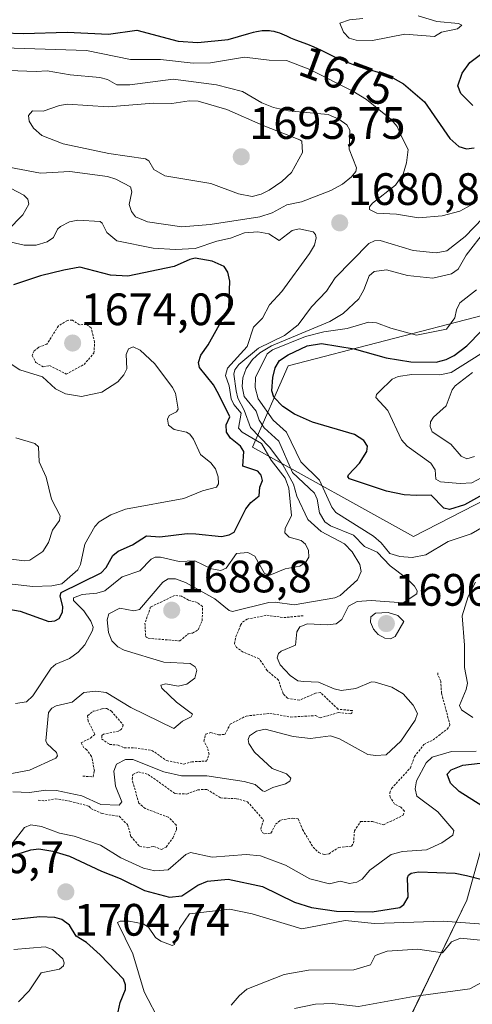
# Model space of a CAD drawing. Units: metres. Extents: x 678474 to 681934, y 4753887 to 4756290.
# Drawn here: x 681639 to 681739, y 4754855 to 4755072 of the extents above; entities that cross this region are included whole.
import ezdxf
from ezdxf.enums import TextEntityAlignment as Align

# ---------------------------------------------------------------- set-up
doc = ezdxf.new("R2010")
doc.units = ezdxf.units.M
doc.header["$MEASUREMENT"] = 0
doc.linetypes.add('TRAZOS', pattern=[0.75, 0.5, -0.25])
for name, color, linetype, lineweight in [('Arbolado forestal CxS', 92, 'Continuous', 0), ('Carátula', 7, 'Continuous', 5), ('Curva de nivel auxiliar', 36, 'TRAZOS', 0), ('Curva de nivel maestra', 36, 'Continuous', 30), ('Curva de nivel normal', 36, 'Continuous', 0), ('Punto de cota en terreno', 7, 'Continuous', 0), ('Rótulo de curva de nivel directora', 19, 'Continuous', 0), ('Rótulo de punto de cota en terreno', 19, 'Continuous', 0)]:
    doc.layers.add(name, color=color, linetype=linetype, lineweight=lineweight)
doc.styles.add('Arial', font='txt', dxfattribs={"height": 0.2})

# ---------------------------------------------------------------- blocks, each defined once
blk = doc.blocks.new('*U150')
at = {"layer": 'Arbolado forestal CxS', "color": 92, "linetype": 'Continuous', "lineweight": 0}
blk.add_polyline3d([(681722.13, 4754845.11, 1732.92), (681737.95, 4754877.84, 1704.05), (681745.63, 4754905.32, 1705.87), (681771.27, 4754954.78, 1700.58), (681789.65, 4754968.7, 1701), (681756.25, 4754973.52, 1701.31), (681726.2, 4754958.12, 1695.14), (681690.69, 4754977.83, 1678.07), (681698.57, 4754995.78, 1702.61), (681741.66, 4755006.95, 1702.32), (681806.73, 4755024.04, 1713.44), (681814.87, 4755035.43, 1704.15), (681844.15, 4755063.1, 1684.93), (681862.05, 4755088.33, 1665.79), (681867.42, 4755084.52, 1666.68), (681895.4, 4755064.73, 1674.68), (681914.12, 4755060.26, 1681.29), (681925.28, 4754640.42, 1762.22)], dxfattribs=at)
blk = doc.blocks.new('*U153')
at = {"layer": 'Arbolado forestal CxS', "color": 92, "linetype": 'Continuous', "lineweight": 0}
blk.add_polyline3d([(681914.12, 4755060.26, 1681.29), (681895.4, 4755064.73, 1674.68), (681867.42, 4755084.52, 1666.68), (681862.05, 4755088.33, 1665.79), (681844.15, 4755063.1, 1684.93), (681814.87, 4755035.43, 1704.15), (681806.73, 4755024.04, 1713.44), (681741.66, 4755006.95, 1702.32), (681698.57, 4754995.78, 1702.61), (681690.69, 4754977.83, 1678.07), (681726.2, 4754958.12, 1695.14), (681756.25, 4754973.52, 1701.31), (681789.65, 4754968.7, 1701), (681771.27, 4754954.78, 1700.58), (681745.63, 4754905.32, 1705.87), (681737.95, 4754877.84, 1704.05), (681722.13, 4754845.11, 1732.92)], dxfattribs=at)
blk = doc.blocks.new('*U159')
at = {"layer": 'Arbolado forestal CxS', "color": 92, "linetype": 'Continuous', "lineweight": 0}
blk.add_polyline3d([(681914.12, 4755060.26, 1681.29), (681895.4, 4755064.73, 1674.68), (681867.42, 4755084.52, 1666.68), (681862.05, 4755088.33, 1665.79), (681844.15, 4755063.1, 1684.93), (681814.87, 4755035.43, 1704.15), (681806.73, 4755024.04, 1713.44), (681741.66, 4755006.95, 1702.32), (681698.57, 4754995.78, 1702.61), (681690.69, 4754977.83, 1678.07), (681726.2, 4754958.12, 1695.14), (681756.25, 4754973.52, 1701.31), (681789.65, 4754968.7, 1701), (681771.27, 4754954.78, 1700.58), (681745.63, 4754905.32, 1705.87), (681737.95, 4754877.84, 1704.05), (681722.13, 4754845.11, 1732.92)], dxfattribs=at)
blk = doc.blocks.new('*U171')
at = {"layer": 'Curva de nivel normal', "color": 36, "linetype": 'Continuous', "lineweight": 0}
for points in [[(681670.39, 4754850.7, 1705), (681666.77, 4754857.64, 1705), (681664.33, 4754866.04, 1705), (681660.92, 4754872.94, 1705), (681661.47, 4754873.23, 1705), (681663.51, 4754873.26, 1705), (681666.57, 4754872.62, 1705), (681667.77, 4754871.89, 1705), (681669.28, 4754869.61, 1705), (681670.44, 4754868.82, 1705), (681673, 4754867.86, 1705), (681673.46, 4754868.1, 1705), (681673.67, 4754868.72, 1705), (681674.56, 4754871.6, 1705), (681676.76, 4754874.82, 1705), (681685.6, 4754875.86, 1705), (681690.65, 4754874.87, 1705), (681701.61, 4754871.53, 1705), (681711.11, 4754873.4, 1705), (681717.62, 4754872.73, 1705), (681732.74, 4754873.25, 1705), (681741.55, 4754872.59, 1705)], [(681742.4, 4754971.71, 1705), (681739.06, 4754969.95, 1705), (681736.49, 4754969.76, 1705), (681732.2, 4754970.17, 1705), (681731.14, 4754970.77, 1705), (681731.02, 4754972.8, 1705), (681730.03, 4754974.3, 1705), (681724.83, 4754978.05, 1705), (681723.53, 4754979.41, 1705), (681720.56, 4754985.86, 1705), (681717.92, 4754988.79, 1705), (681718.02, 4754989.42, 1705), (681718.62, 4754990.01, 1705), (681721.52, 4754992.78, 1705), (681722.82, 4754993.43, 1705), (681725.87, 4754993.8, 1705), (681732.01, 4754993.78, 1705), (681734.5, 4754994.3, 1705), (681745.6, 4755001.26, 1705)]]:
    blk.add_polyline3d(points, dxfattribs=at)
blk = doc.blocks.new('*U181')
at = {"layer": 'Curva de nivel normal', "color": 36, "linetype": 'Continuous', "lineweight": 0}
for points in [[(681739.67, 4755031.65, 1680), (681736.44, 4755029.9, 1680), (681732.53, 4755028.86, 1680), (681727.29, 4755028.41, 1680), (681722.45, 4755029.2, 1680), (681718.1, 4755029.44, 1680), (681716.49, 4755030.27, 1680), (681716.49, 4755030.85, 1680), (681717.2, 4755031.63, 1680), (681722.23, 4755035.58, 1680), (681723.93, 4755038.04, 1680), (681724.68, 4755040.55, 1680), (681725.04, 4755043.46, 1680), (681723.45, 4755046.67, 1680), (681722.6, 4755048.58, 1680), (681721.28, 4755050.1, 1680), (681715.81, 4755054.53, 1680), (681712.79, 4755056.36, 1680), (681703.34, 4755061.1, 1680), (681698.18, 4755063.08, 1680), (681694.34, 4755063.19, 1680), (681688.92, 4755063.88, 1680), (681681.42, 4755062.61, 1680), (681677.61, 4755062.51, 1680), (681670.42, 4755063.31, 1680), (681663.75, 4755063.36, 1680), (681654.09, 4755065.34, 1680), (681633.48, 4755065.96, 1680)], [(681635.93, 4755035.69, 1680), (681640.27, 4755033.38, 1680), (681641.1, 4755032.5, 1680), (681641.38, 4755031.43, 1680), (681640.06, 4755029.04, 1680), (681636.68, 4755025.6, 1680)], [(681637.48, 4755023.03, 1680), (681640.31, 4755022.34, 1680), (681643, 4755022.39, 1680), (681645.42, 4755023.13, 1680), (681646.82, 4755024.04, 1680), (681647.71, 4755025.88, 1680), (681648.33, 4755026.48, 1680), (681650.29, 4755027.53, 1680), (681652.17, 4755027.87, 1680), (681657.1, 4755027.57, 1680), (681657.56, 4755027.24, 1680), (681658.57, 4755025.17, 1680), (681660.75, 4755023.33, 1680), (681668.78, 4755021.69, 1680), (681673.69, 4755021.42, 1680), (681678.06, 4755021.66, 1680), (681682.8, 4755023.27, 1680), (681685.85, 4755023.95, 1680), (681688.96, 4755025.06, 1680), (681691.87, 4755025.34, 1680), (681694.31, 4755024.88, 1680), (681696.54, 4755023.4, 1680), (681699.43, 4755025.59, 1680), (681700.96, 4755025.95, 1680), (681704.06, 4755025.28, 1680), (681704.58, 4755024.71, 1680), (681704.71, 4755023.98, 1680), (681704.36, 4755022.39, 1680), (681703.25, 4755020.5, 1680), (681697.15, 4755012.18, 1680), (681694.48, 4755009.19, 1680), (681692.87, 4755006.26, 1680), (681690.94, 4755004.25, 1680), (681689.51, 4755000.05, 1680), (681685.2, 4754995.21, 1680), (681684.72, 4754993.6, 1680), (681685.56, 4754991.37, 1680), (681686.01, 4754988.48, 1680), (681686.59, 4754987.19, 1680), (681688.22, 4754985.27, 1680), (681687.57, 4754981.99, 1680), (681688.42, 4754981.09, 1680), (681692.68, 4754978.58, 1680), (681694.78, 4754974.91, 1680), (681697.88, 4754970.93, 1680), (681698.69, 4754968.75, 1680), (681699.28, 4754962.71, 1680), (681697.92, 4754959.89, 1680), (681697.84, 4754958.92, 1680), (681698.75, 4754957.97, 1680), (681701.46, 4754957.24, 1680), (681702.42, 4754956.38, 1680), (681703.08, 4754955, 1680), (681703.13, 4754953.5, 1680), (681702.49, 4754952.46, 1680), (681701.1, 4754951.58, 1680), (681697.92, 4754950.99, 1680), (681694.52, 4754949.53, 1680), (681693.37, 4754949.94, 1680), (681691.21, 4754953.72, 1680), (681689.67, 4754954.55, 1680), (681687.15, 4754954.36, 1680), (681684.91, 4754951.13, 1680), (681683.68, 4754950.58, 1680), (681681.66, 4754950.99, 1680), (681678, 4754952.75, 1680), (681674.5, 4754952.59, 1680), (681670.42, 4754953.53, 1680), (681669.21, 4754953.54, 1680), (681668.36, 4754953.07, 1680), (681665.82, 4754950.49, 1680), (681661.95, 4754949.21, 1680), (681658.13, 4754946.09, 1680), (681656.35, 4754945.59, 1680), (681653.09, 4754945.33, 1680), (681651.18, 4754944.57, 1680), (681651.21, 4754944.01, 1680), (681653.46, 4754941.69, 1680), (681655.05, 4754939.42, 1680), (681655.54, 4754938.09, 1680), (681655.39, 4754937.38, 1680), (681653.68, 4754934.22, 1680), (681652.21, 4754932.58, 1680), (681650.33, 4754931.18, 1680), (681647.29, 4754929.96, 1680), (681646.26, 4754929.03, 1680), (681642.21, 4754922.95, 1680), (681640.82, 4754921.64, 1680), (681638.44, 4754921.23, 1680)]]:
    blk.add_polyline3d(points, dxfattribs=at)
blk = doc.blocks.new('*U184')
at = {"layer": 'Curva de nivel normal', "color": 36, "linetype": 'Continuous', "lineweight": 0}
for points in [[(681633.03, 4754948.12, 1670), (681642.24, 4754947.08, 1670), (681646.46, 4754947.18, 1670), (681648.65, 4754947.64, 1670), (681652.15, 4754950.72, 1670), (681652.75, 4754951.94, 1670), (681653.74, 4754956.4, 1670), (681655.91, 4754960.28, 1670), (681656.87, 4754961.34, 1670), (681659.42, 4754962.87, 1670), (681662.67, 4754964.14, 1670), (681675.57, 4754966.46, 1670), (681679.69, 4754968.18, 1670), (681682.74, 4754968.97, 1670), (681683.23, 4754969.7, 1670), (681683.11, 4754971.25, 1670), (681682.51, 4754973.02, 1670), (681681.5, 4754974.34, 1670), (681679.21, 4754976.15, 1670), (681677.71, 4754979.55, 1670), (681676.9, 4754980.67, 1670), (681676.12, 4754981.13, 1670), (681673.45, 4754981.69, 1670), (681672.13, 4754982.69, 1670), (681671.97, 4754983.98, 1670), (681672.29, 4754984.81, 1670), (681673.96, 4754985.62, 1670), (681674.32, 4754986.18, 1670), (681673.7, 4754989.69, 1670), (681673.06, 4754990.97, 1670), (681669.17, 4754996.17, 1670), (681665.95, 4754999.22, 1670), (681664.35, 4754999.96, 1670), (681663.31, 4754999.53, 1670), (681662.83, 4754998.27, 1670), (681662.94, 4754995.11, 1670), (681662.33, 4754993.77, 1670), (681660.98, 4754992.25, 1670), (681657.49, 4754989.91, 1670), (681652.97, 4754988.98, 1670), (681649.44, 4754989.57, 1670), (681647.26, 4754990.69, 1670), (681644.36, 4754993.31, 1670), (681639.36, 4754994.83, 1670), (681635.46, 4754997.45, 1670)], [(681715, 4755072.4, 1670), (681712.09, 4755072.08, 1670), (681709.99, 4755071.32, 1670), (681710.74, 4755069.4, 1670), (681712.02, 4755068.07, 1670), (681713.58, 4755067.63, 1670), (681717.2, 4755067.54, 1670), (681724.32, 4755068.94, 1670), (681730.81, 4755068.4, 1670), (681732.4, 4755069.33, 1670), (681735.9, 4755070.08, 1670), (681736.86, 4755070.91, 1670), (681736.13, 4755071.28, 1670), (681731.38, 4755071.74, 1670), (681727.25, 4755072.96, 1670)]]:
    blk.add_polyline3d(points, dxfattribs=at)
blk = doc.blocks.new('*U199')
at = {"layer": 'Curva de nivel normal', "color": 36, "linetype": 'Continuous', "lineweight": 0}
blk.add_polyline3d([(681637.86, 4754901.77, 1690), (681641.53, 4754901.62, 1690), (681645.13, 4754902.15, 1690), (681647.47, 4754902.04, 1690), (681653.01, 4754900.87, 1690), (681657.27, 4754898.99, 1690), (681661.27, 4754898.85, 1690), (681661.85, 4754899.59, 1690), (681660.48, 4754903.03, 1690), (681660.1, 4754906.29, 1690), (681660.69, 4754907.88, 1690), (681662.68, 4754908.9, 1690), (681664.27, 4754908.91, 1690), (681671.12, 4754906.2, 1690), (681675.06, 4754905.28, 1690), (681680.62, 4754905.32, 1690), (681688.89, 4754904.05, 1690), (681691.3, 4754903.38, 1690), (681692.87, 4754902.01, 1690), (681693.43, 4754901.86, 1690), (681695.17, 4754902.71, 1690), (681698.01, 4754903.51, 1690), (681698.93, 4754904.12, 1690), (681699.17, 4754904.8, 1690), (681698.2, 4754905.75, 1690), (681695.02, 4754906.88, 1690), (681691.12, 4754910.53, 1690), (681689.88, 4754912.45, 1690), (681689.72, 4754913.27, 1690), (681690.02, 4754914.13, 1690), (681691.54, 4754915.18, 1690), (681693.5, 4754915.57, 1690), (681699.67, 4754913.95, 1690), (681703.52, 4754913.55, 1690), (681707.9, 4754914.12, 1690), (681709.91, 4754913.43, 1690), (681716.14, 4754910.03, 1690), (681717.9, 4754909.78, 1690), (681720.16, 4754909.92, 1690), (681723.4, 4754912.91, 1690), (681726.6, 4754917.58, 1690), (681727.09, 4754919.01, 1690), (681726.16, 4754920.87, 1690), (681723.93, 4754923.35, 1690), (681721.46, 4754924.83, 1690), (681717.77, 4754925.98, 1690), (681716.94, 4754926.02, 1690), (681713.51, 4754924.53, 1690), (681710.26, 4754924.14, 1690), (681708.69, 4754924.45, 1690), (681705.25, 4754925.99, 1690), (681702.05, 4754926.12, 1690), (681700.68, 4754926.28, 1690), (681699, 4754927.41, 1690), (681696.8, 4754929.77, 1690), (681696.15, 4754931.35, 1690), (681696.43, 4754932.28, 1690), (681697.01, 4754932.78, 1690), (681700.18, 4754934.14, 1690), (681700.49, 4754937.04, 1690), (681701.12, 4754938.13, 1690), (681702.85, 4754938.82, 1690), (681707.13, 4754938.6, 1690), (681709.16, 4754938.81, 1690), (681710.37, 4754939.79, 1690), (681711.87, 4754942.7, 1690), (681713.77, 4754943.73, 1690), (681716.89, 4754944, 1690), (681723.92, 4754943.44, 1690), (681726.91, 4754945.46, 1690), (681727.04, 4754946.1, 1690), (681726.43, 4754947.12, 1690), (681724.66, 4754948.92, 1690), (681721.06, 4754951.62, 1690), (681718.21, 4754954.65, 1690), (681715.4, 4754955.87, 1690), (681712.96, 4754958.42, 1690), (681707.88, 4754960.43, 1690), (681706.62, 4754961.3, 1690), (681705.48, 4754963.35, 1690), (681704.95, 4754966.33, 1690), (681704.36, 4754967.62, 1690), (681699.53, 4754972.22, 1690), (681696.47, 4754979.11, 1690), (681693.25, 4754982.09, 1690), (681692.18, 4754983.74, 1690), (681691.52, 4754985.78, 1690), (681688.87, 4754988.98, 1690), (681688.43, 4754991.22, 1690), (681688.59, 4754993.09, 1690), (681689.31, 4754995.17, 1690), (681690.66, 4754997.11, 1690), (681692.29, 4754998.62, 1690), (681694.88, 4755000.16, 1690), (681707.74, 4755005.52, 1690), (681710.7, 4755007.26, 1690), (681714.12, 4755010.55, 1690), (681715.26, 4755012.48, 1690), (681716.45, 4755015.59, 1690), (681717.52, 4755016.55, 1690), (681720.26, 4755016.95, 1690), (681724.88, 4755015.7, 1690), (681730.51, 4755015.12, 1690), (681734.6, 4755016.06, 1690), (681736.04, 4755017.1, 1690), (681737.81, 4755020.16, 1690), (681742.18, 4755025.74, 1690)], dxfattribs=at)
blk = doc.blocks.new('*U209')
at = {"layer": 'Curva de nivel normal', "color": 36, "linetype": 'Continuous', "lineweight": 0}
for points in [[(681740.13, 4755012.53, 1695), (681736.46, 4755009.67, 1695), (681735.69, 4755008.14, 1695), (681735.34, 4755006.34, 1695), (681733.46, 4755003.87, 1695), (681726.89, 4755002.53, 1695), (681721.18, 4755004.05, 1695), (681718.06, 4755005.21, 1695), (681716.31, 4755005.38, 1695), (681711.58, 4755003.97, 1695), (681706.42, 4755003.26, 1695), (681702.38, 4755002.19, 1695), (681695.07, 4754999.28, 1695), (681693.9, 4754998.42, 1695), (681691.33, 4754993.21, 1695), (681691.3, 4754990.99, 1695), (681691.94, 4754988.48, 1695), (681695.25, 4754983.73, 1695), (681698.2, 4754981.08, 1695), (681701.38, 4754974.54, 1695), (681705.51, 4754970.5, 1695), (681708.2, 4754964.53, 1695), (681709.07, 4754963.36, 1695), (681717.36, 4754958.17, 1695), (681719.07, 4754956.71, 1695), (681720.96, 4754954.36, 1695), (681723.21, 4754953.68, 1695), (681725.88, 4754953.44, 1695), (681728.95, 4754954.03, 1695), (681733.86, 4754957, 1695), (681738.9, 4754958.65, 1695), (681741.73, 4754960.33, 1695)], [(681739.9, 4754948.01, 1695), (681738.25, 4754944.86, 1695), (681736.94, 4754940.56, 1695), (681737.47, 4754934.13, 1695), (681737.44, 4754929.22, 1695), (681738.1, 4754925.75, 1695), (681737.82, 4754924.34, 1695), (681736.35, 4754920.78, 1695), (681736.81, 4754919.82, 1695), (681739.32, 4754918.19, 1695)], [(681740.03, 4754910.7, 1695), (681734.6, 4754910.67, 1695), (681730.31, 4754909.39, 1695), (681728.98, 4754908.18, 1695), (681726.87, 4754904.15, 1695), (681726.57, 4754902.45, 1695), (681726.97, 4754900.78, 1695), (681731.55, 4754897.33, 1695), (681735.12, 4754893.24, 1695), (681734.91, 4754892.21, 1695), (681732.47, 4754890.49, 1695), (681729.09, 4754888.99, 1695), (681723.81, 4754888.57, 1695), (681721.29, 4754887.97, 1695), (681716.54, 4754884.46, 1695), (681714.87, 4754882.46, 1695), (681713.73, 4754881.81, 1695), (681712.12, 4754881.56, 1695), (681710.01, 4754882.08, 1695), (681707.71, 4754881.47, 1695), (681703.33, 4754882.53, 1695), (681697.99, 4754885.6, 1695), (681692.47, 4754887.67, 1695), (681689.31, 4754887.95, 1695), (681681.81, 4754887.34, 1695), (681676.99, 4754888.39, 1695), (681675.98, 4754887.96, 1695), (681672.1, 4754884.52, 1695), (681669.12, 4754884.31, 1695), (681666.64, 4754884.93, 1695), (681661.67, 4754887.19, 1695), (681657.19, 4754889.99, 1695), (681651.36, 4754891.96, 1695), (681648.09, 4754892.64, 1695), (681644.14, 4754894.12, 1695), (681641.81, 4754894.46, 1695), (681640.37, 4754893.92, 1695), (681637.68, 4754890.33, 1695)], [(681638.08, 4754866.96, 1695), (681644.93, 4754867.57, 1695), (681646.61, 4754866.96, 1695), (681648.88, 4754864.89, 1695), (681649.18, 4754864.02, 1695), (681649.02, 4754863.35, 1695), (681648.09, 4754862.64, 1695), (681644.11, 4754861.86, 1695), (681641.42, 4754857.84, 1695), (681639.1, 4754855.41, 1695)]]:
    blk.add_polyline3d(points, dxfattribs=at)
blk = doc.blocks.new('*U217')
at = {"layer": 'Curva de nivel normal', "color": 36, "linetype": 'Continuous', "lineweight": 0}
blk.add_polyline3d([(681743.46, 4755030.41, 1685), (681737.58, 4755024.27, 1685), (681733.57, 4755021.12, 1685), (681731.24, 4755020.68, 1685), (681726.14, 4755021.22, 1685), (681718.85, 4755023.38, 1685), (681717.57, 4755023.3, 1685), (681716.36, 4755022.76, 1685), (681708.9, 4755015.16, 1685), (681707.04, 4755012.25, 1685), (681703.73, 4755008.8, 1685), (681700.76, 4755004.81, 1685), (681697.78, 4755002.47, 1685), (681692.02, 4754999.61, 1685), (681687.69, 4754996.05, 1685), (681686.83, 4754994.85, 1685), (681686.58, 4754993.91, 1685), (681687.09, 4754990.22, 1685), (681687.46, 4754988.64, 1685), (681688.85, 4754985.96, 1685), (681690.25, 4754982.12, 1685), (681694.48, 4754977.82, 1685), (681697.4, 4754973.89, 1685), (681699.74, 4754969.63, 1685), (681700.47, 4754967.02, 1685), (681702.9, 4754961.87, 1685), (681705.83, 4754959.23, 1685), (681711.01, 4754956.46, 1685), (681712.66, 4754954.71, 1685), (681714.34, 4754951.88, 1685), (681714.69, 4754950.35, 1685), (681713.88, 4754948.5, 1685), (681710.05, 4754945.05, 1685), (681708.87, 4754944.53, 1685), (681699.91, 4754942.99, 1685), (681695.71, 4754943.58, 1685), (681694.31, 4754943.5, 1685), (681686.27, 4754941.51, 1685), (681685.54, 4754941.75, 1685), (681682.39, 4754944.31, 1685), (681675.92, 4754947.92, 1685), (681673.7, 4754948.72, 1685), (681672.12, 4754948.78, 1685), (681670.89, 4754948.03, 1685), (681665.78, 4754942.02, 1685), (681664.51, 4754941.66, 1685), (681661.4, 4754942.3, 1685), (681659.02, 4754941.06, 1685), (681658.62, 4754939.72, 1685), (681658.92, 4754936.91, 1685), (681659.67, 4754935.11, 1685), (681660.97, 4754933.74, 1685), (681662.42, 4754933.04, 1685), (681671.13, 4754930.4, 1685), (681676.95, 4754930.04, 1685), (681678.08, 4754929.33, 1685), (681678.45, 4754928.61, 1685), (681678, 4754926.85, 1685), (681676.23, 4754925.5, 1685), (681674.26, 4754925.09, 1685), (681671.56, 4754925.62, 1685), (681670.45, 4754925.28, 1685), (681670.73, 4754924.63, 1685), (681673.94, 4754921.52, 1685), (681677.48, 4754918.91, 1685), (681677.15, 4754918.33, 1685), (681675.24, 4754917.32, 1685), (681673.32, 4754915.75, 1685), (681663.87, 4754920.4, 1685), (681658.41, 4754923.67, 1685), (681656.1, 4754923.96, 1685), (681653.51, 4754923.68, 1685), (681650.9, 4754921.53, 1685), (681647.36, 4754920.71, 1685), (681646.41, 4754920.19, 1685), (681645.71, 4754919.25, 1685), (681645.1, 4754913, 1685), (681645.38, 4754912.34, 1685), (681647.47, 4754910.45, 1685), (681647.71, 4754909.72, 1685), (681647.33, 4754909.18, 1685), (681641.51, 4754906.54, 1685), (681631.62, 4754904.73, 1685)], dxfattribs=at)
blk = doc.blocks.new('*U228')
at = {"layer": 'Curva de nivel normal', "color": 36, "linetype": 'Continuous', "lineweight": 0}
for points in [[(681686, 4754854.66, 1710), (681687.76, 4754856.78, 1710), (681689.46, 4754858.2, 1710), (681697.69, 4754861.49, 1710), (681703.04, 4754862.41, 1710), (681713.04, 4754862.5, 1710), (681716.7, 4754863.6, 1710), (681717.75, 4754865.66, 1710), (681720.38, 4754866.64, 1710), (681727.14, 4754867.07, 1710), (681732.63, 4754866.22, 1710), (681734.61, 4754868.68, 1710), (681736.56, 4754869.51, 1710), (681751.93, 4754867.96, 1710)], [(681739.68, 4754975.72, 1710), (681738.01, 4754975.25, 1710), (681736.69, 4754975.84, 1710), (681734.46, 4754978.44, 1710), (681730.36, 4754981.16, 1710), (681729.87, 4754982.35, 1710), (681729.97, 4754983.39, 1710), (681730.65, 4754984.4, 1710), (681733.45, 4754986.94, 1710), (681734.71, 4754990.42, 1710), (681735.37, 4754991.35, 1710), (681739.2, 4754994.31, 1710)]]:
    blk.add_polyline3d(points, dxfattribs=at)
blk = doc.blocks.new('*U229')
at = {"layer": 'Curva de nivel normal', "color": 36, "linetype": 'Continuous', "lineweight": 0}
blk.add_polyline3d([(681789.29, 4754854.67, 1715), (681784.15, 4754856.2, 1715), (681774.85, 4754856.81, 1715), (681759.74, 4754860.94, 1715), (681753.13, 4754862.02, 1715), (681748.96, 4754862.09, 1715), (681744.91, 4754861.68, 1715), (681738.63, 4754858.26, 1715), (681726.23, 4754856.59, 1715), (681714.04, 4754854.4, 1715), (681708.28, 4754855.07, 1715), (681704.6, 4754854.92, 1715), (681699.99, 4754853.95, 1715)], dxfattribs=at)
blk = doc.blocks.new('*U249')
at = {"layer": 'Curva de nivel maestra', "color": 36, "linetype": 'Continuous', "lineweight": 30}
for points in [[(681661.05, 4754853.22, 1700), (681661.48, 4754855.28, 1700), (681662.7, 4754858.13, 1700), (681662.7, 4754859.2, 1700), (681662.25, 4754860.45, 1700), (681657.11, 4754865.8, 1700), (681654.06, 4754868.5, 1700), (681651.82, 4754869.88, 1700), (681650.32, 4754872.32, 1700), (681648.65, 4754873.58, 1700), (681647.12, 4754874.04, 1700), (681643.75, 4754874.21, 1700), (681635.54, 4754873.3, 1700)], [(681638.8, 4754887.99, 1700), (681641.82, 4754888.97, 1700), (681643.53, 4754889.2, 1700), (681646.67, 4754888.7, 1700), (681650.33, 4754887.54, 1700), (681657.35, 4754884.25, 1700), (681661.52, 4754882.67, 1700), (681666.88, 4754879.96, 1700), (681672.38, 4754878.55, 1700), (681675.12, 4754878.84, 1700), (681678.65, 4754881.18, 1700), (681680.79, 4754882.06, 1700), (681685.36, 4754882.51, 1700), (681692.88, 4754880.89, 1700), (681699.97, 4754877.43, 1700), (681703.73, 4754876.21, 1700), (681709.24, 4754875.44, 1700), (681717.07, 4754875.29, 1700), (681723.17, 4754876.26, 1700), (681724.1, 4754876.9, 1700), (681725.05, 4754878.55, 1700), (681724.9, 4754882.76, 1700), (681725.07, 4754883.35, 1700), (681725.67, 4754883.85, 1700), (681727.31, 4754884.09, 1700), (681735.41, 4754883.83, 1700), (681737.88, 4754883.3, 1700), (681745.7, 4754881.28, 1700)], [(681746.84, 4754895.11, 1700), (681736.29, 4754901.84, 1700), (681734.36, 4754903.66, 1700), (681733.62, 4754905.63, 1700), (681734.5, 4754906.65, 1700), (681737.12, 4754907.61, 1700), (681742.8, 4754908.33, 1700)], [(681741.44, 4754967.29, 1700), (681737.44, 4754965.05, 1700), (681734.16, 4754964.04, 1700), (681732.93, 4754964.33, 1700), (681730.1, 4754967.23, 1700), (681726.84, 4754967.17, 1700), (681724.17, 4754967.29, 1700), (681720.25, 4754968.1, 1700), (681712.07, 4754970.84, 1700), (681711.75, 4754971.23, 1700), (681711.88, 4754971.72, 1700), (681714.29, 4754974.3, 1700), (681715.95, 4754976.86, 1700), (681716.09, 4754978.05, 1700), (681715.24, 4754979.26, 1700), (681713.19, 4754980.57, 1700), (681703.92, 4754983.34, 1700), (681699.99, 4754985.05, 1700), (681697.41, 4754986.79, 1700), (681695.42, 4754988.8, 1700), (681694.95, 4754990.2, 1700), (681695.16, 4754993.14, 1700), (681695.72, 4754995.33, 1700), (681696.68, 4754996.9, 1700), (681698.56, 4754998.17, 1700), (681702.76, 4755000.16, 1700), (681705.95, 4755000.64, 1700), (681713.14, 4754999.53, 1700), (681720.2, 4754997.48, 1700), (681725.64, 4754996.65, 1700), (681731.19, 4754996.58, 1700), (681733.42, 4754997.12, 1700), (681735.2, 4754998.01, 1700), (681737.94, 4755000.18, 1700), (681744.41, 4755006.81, 1700)]]:
    blk.add_polyline3d(points, dxfattribs=at)
blk = doc.blocks.new('*U254')
at = {"layer": 'Curva de nivel maestra', "color": 36, "linetype": 'Continuous', "lineweight": 30}
for points in [[(681636.53, 4754942.15, 1675), (681639.43, 4754941.63, 1675), (681645.78, 4754939.33, 1675), (681647.12, 4754939.46, 1675), (681648.02, 4754940.03, 1675), (681648.76, 4754941.43, 1675), (681648.83, 4754942.54, 1675), (681648.24, 4754944.97, 1675), (681648.47, 4754945.75, 1675), (681657.29, 4754950.06, 1675), (681658.41, 4754951.26, 1675), (681659.91, 4754953.88, 1675), (681661.06, 4754954.88, 1675), (681664.22, 4754956.22, 1675), (681667.28, 4754958.22, 1675), (681670.28, 4754957.99, 1675), (681676.26, 4754958.75, 1675), (681678.22, 4754958.67, 1675), (681683.87, 4754958.08, 1675), (681685.58, 4754958.43, 1675), (681686.65, 4754959.04, 1675), (681689.23, 4754964.21, 1675), (681690.29, 4754965.59, 1675), (681692.17, 4754967.09, 1675), (681692.28, 4754968.99, 1675), (681692.93, 4754970.44, 1675), (681692.63, 4754971.61, 1675), (681691.88, 4754972.54, 1675), (681688.58, 4754973.58, 1675), (681688.8, 4754976.83, 1675), (681688.04, 4754978, 1675), (681685.86, 4754979.77, 1675), (681684.97, 4754981.1, 1675), (681684.9, 4754982.72, 1675), (681685.71, 4754984.5, 1675), (681683.24, 4754989.41, 1675), (681682.06, 4754991.54, 1675), (681679.03, 4754995.41, 1675), (681678.78, 4754996.48, 1675), (681679.29, 4754998.13, 1675), (681680.92, 4755000.35, 1675), (681685.44, 4755008.58, 1675), (681685.67, 4755014.46, 1675), (681685.26, 4755016.43, 1675), (681684.43, 4755017.69, 1675), (681681.78, 4755018.83, 1675), (681678.08, 4755019.48, 1675), (681676.9, 4755019.24, 1675), (681673.39, 4755017.64, 1675), (681663.17, 4755015.52, 1675), (681659.36, 4755015.76, 1675), (681652.64, 4755017.5, 1675), (681649.07, 4755016.87, 1675), (681643.95, 4755015.64, 1675), (681637.97, 4755013.6, 1675)], [(681631.12, 4755069.33, 1675), (681640.18, 4755069.05, 1675), (681649.81, 4755069.38, 1675), (681658.9, 4755068.89, 1675), (681665.2, 4755069.8, 1675), (681674.3, 4755067.35, 1675), (681678.61, 4755067.12, 1675), (681685.33, 4755067.74, 1675), (681689.86, 4755069.09, 1675), (681690.9, 4755069.37, 1675), (681691.61, 4755069.52, 1675), (681692.05, 4755069.6, 1675), (681692.84, 4755069.71, 1675), (681693.2, 4755069.74, 1675), (681693.85, 4755069.76, 1675), (681694.43, 4755069.73, 1675), (681694.78, 4755069.69, 1675), (681695.39, 4755069.59, 1675), (681695.85, 4755069.47, 1675), (681696.13, 4755069.39, 1675), (681696.65, 4755069.21, 1675), (681697.15, 4755069, 1675), (681698.16, 4755068.52, 1675), (681699.07, 4755068.12, 1675), (681700.18, 4755067.68, 1675), (681702.82, 4755066.7, 1675), (681704.21, 4755066.15, 1675), (681704.88, 4755065.87, 1675), (681706.17, 4755065.27, 1675), (681708.67, 4755064.03, 1675), (681709.99, 4755063.4, 1675), (681710.68, 4755063.1, 1675), (681711.41, 4755062.8, 1675), (681712.93, 4755062.22, 1675), (681714.37, 4755061.73, 1675), (681720.49, 4755059.95, 1675), (681724.03, 4755057.97, 1675), (681728.6, 4755053.98, 1675), (681734.26, 4755045.93, 1675), (681736.22, 4755044.15, 1675), (681737.89, 4755043.65, 1675), (681739.61, 4755043.84, 1675)], [(681739.33, 4755053.17, 1675), (681736.62, 4755055.83, 1675), (681735.97, 4755057.56, 1675), (681736.93, 4755060.32, 1675), (681738.67, 4755062.66, 1675), (681746.35, 4755068.48, 1675)]]:
    blk.add_polyline3d(points, dxfattribs=at)
blk = doc.blocks.new('5PATER')
at = {"layer": 'Carátula', "linetype": 'Continuous', "lineweight": 5}
h = blk.add_hatch(color=250, dxfattribs=at)
edge = h.paths.add_edge_path()
edge.add_ellipse((0, 0.01), major_axis=(-1.33, -1.34), ratio=0.999422, start_angle=0, end_angle=360)

msp = doc.modelspace()

# ---------------------------------------------------------------- linework, layer by layer
at = {"layer": 'Arbolado forestal CxS', "color": 92, "linetype": 'Continuous', "lineweight": 0}
msp.add_polyline3d([(681908.5032, 4755271.7584, 1701.3299), (681914.1229, 4755060.2627, 1681.2862), (681895.3975, 4755064.7295, 1674.6821), (681867.4229, 4755084.5249, 1666.6823), (681862.0469, 4755088.3291, 1665.7919), (681844.1521, 4755063.1021, 1684.9342), (681814.8677, 4755035.4331, 1704.1546), (681806.7339, 4755024.0401, 1713.44), (681741.6599, 4755006.9507, 1702.3198), (681698.5731, 4754995.7813, 1702.6055), (681690.6941, 4754977.8253, 1678.0664), (681726.2039, 4754958.1237, 1695.142), (681756.2479, 4754973.5169, 1701.3134), (681789.6509, 4754968.7033, 1700.9963), (681771.2653, 4754954.7831, 1700.5797), (681745.6277, 4754905.3213, 1705.8732), (681737.9527, 4754877.8423, 1704.052), (681722.1269, 4754845.1063, 1732.9223)], dxfattribs=at)
at = {"layer": 'Curva de nivel auxiliar', "color": 36, "linetype": 'TRAZOS', "lineweight": 0}
for points in [[(681649.6, 4754993.93, 1672.5), (681653.53, 4754996.03, 1672.5), (681655.72, 4754998.54, 1672.5), (681655.87, 4755000.94, 1672.5), (681655.1, 4755004.13, 1672.5), (681654.04, 4755004.91, 1672.5), (681652.51, 4755004.77, 1672.5), (681650.96, 4755005.86, 1672.5), (681649.87, 4755005.78, 1672.5), (681647.89, 4755004.55, 1672.5), (681645.34, 4755000.53, 1672.5), (681643.53, 4754999.84, 1672.5), (681642.55, 4754999.07, 1672.5), (681642.09, 4754998.06, 1672.5), (681642.88, 4754996.52, 1672.5), (681644.53, 4754995.52, 1672.5), (681645.94, 4754995.82, 1672.5), (681649.6, 4754993.93, 1672.5)], [(681674.65, 4754935.06, 1687.5), (681676.53, 4754936.64, 1687.5), (681677.47, 4754936.76, 1687.5), (681678.7, 4754937.53, 1687.5), (681679.61, 4754939.51, 1687.5), (681679.66, 4754942.65, 1687.5), (681678.53, 4754943.52, 1687.5), (681676.56, 4754944.08, 1687.5), (681675, 4754944.93, 1687.5), (681673.52, 4754945.07, 1687.5), (681668.22, 4754942.54, 1687.5), (681666.96, 4754938.97, 1687.5), (681667.11, 4754936.03, 1687.5), (681667.68, 4754935.64, 1687.5), (681674.65, 4754935.06, 1687.5)], [(681653.26, 4754905.22, 1687.5), (681655.53, 4754905.06, 1687.5), (681655.81, 4754906.42, 1687.5), (681655.21, 4754909.59, 1687.5), (681654.11, 4754911.07, 1687.5), (681653.46, 4754911.45, 1687.5), (681652.91, 4754912.56, 1687.5), (681654.96, 4754913.61, 1687.5), (681655.93, 4754914.48, 1687.5), (681654.41, 4754917.36, 1687.5), (681654.33, 4754918.55, 1687.5), (681655.55, 4754919.53, 1687.5), (681657.55, 4754920.1, 1687.5), (681658.55, 4754920.12, 1687.5), (681659.58, 4754919.57, 1687.5), (681662.19, 4754916.5, 1687.5), (681661.79, 4754915.6, 1687.5), (681661.15, 4754915.17, 1687.5), (681657.82, 4754914.51, 1687.5), (681657.49, 4754914.17, 1687.5), (681657.39, 4754913.44, 1687.5), (681659.17, 4754912.23, 1687.5), (681661.08, 4754912.06, 1687.5), (681662.42, 4754911.47, 1687.5), (681664.7, 4754911.46, 1687.5), (681668.5, 4754910.9, 1687.5), (681671.77, 4754908.66, 1687.5), (681675.54, 4754907.88, 1687.5), (681677.28, 4754908.39, 1687.5), (681680.57, 4754908.54, 1687.5), (681681.1, 4754910.06, 1687.5), (681680.79, 4754911.45, 1687.5), (681679.94, 4754912.97, 1687.5), (681680.38, 4754914.5, 1687.5), (681681.45, 4754914.82, 1687.5), (681683.21, 4754914.33, 1687.5), (681684.6, 4754914.42, 1687.5), (681685.76, 4754916.69, 1687.5), (681689.31, 4754918.49, 1687.5), (681694.55, 4754919.07, 1687.5), (681699.18, 4754918.26, 1687.5), (681704.62, 4754918.59, 1687.5), (681705.6, 4754918.07, 1687.5), (681709.62, 4754919.24, 1687.5), (681712.55, 4754918.94, 1687.5), (681712.74, 4754919.68, 1687.5), (681709.55, 4754920, 1687.5), (681705.73, 4754923.65, 1687.5), (681704.62, 4754923.53, 1687.5), (681701.02, 4754921.98, 1687.5), (681698.42, 4754922.42, 1687.5), (681697.45, 4754923.39, 1687.5), (681696.44, 4754926.41, 1687.5), (681693.93, 4754928.5, 1687.5), (681692.15, 4754931.14, 1687.5), (681688.63, 4754932.6, 1687.5), (681687.2, 4754933.59, 1687.5), (681686.72, 4754934.43, 1687.5), (681687.03, 4754936, 1687.5), (681688.08, 4754938.52, 1687.5), (681688.5, 4754939.2, 1687.5), (681689.49, 4754939.87, 1687.5), (681693.86, 4754940.73, 1687.5), (681697.62, 4754940.19, 1687.5), (681701.98, 4754940.64, 1687.5)], [(681643.44, 4754899.89, 1692.5), (681644.87, 4754899.77, 1692.5), (681647.17, 4754900.24, 1692.5), (681650.42, 4754899.7, 1692.5), (681654.62, 4754898.6, 1692.5), (681655.04, 4754898.07, 1692.5), (681657.51, 4754896.95, 1692.5), (681661.27, 4754896.36, 1692.5), (681663.1, 4754894.54, 1692.5), (681663.88, 4754891.93, 1692.5), (681665.8, 4754889.7, 1692.5), (681667.62, 4754889.43, 1692.5), (681668.88, 4754889.72, 1692.5), (681670.61, 4754889.03, 1692.5), (681671.66, 4754889.58, 1692.5), (681673.13, 4754891.56, 1692.5), (681673.96, 4754893.44, 1692.5), (681673.86, 4754894.45, 1692.5), (681672.13, 4754896.16, 1692.5), (681667.04, 4754898.06, 1692.5), (681665.6, 4754899.28, 1692.5), (681664.15, 4754904.48, 1692.5), (681664.31, 4754905.56, 1692.5), (681665.53, 4754906.16, 1692.5), (681667.65, 4754905.61, 1692.5), (681673.67, 4754901.36, 1692.5), (681676.2, 4754901.28, 1692.5), (681678.61, 4754902.21, 1692.5), (681680.63, 4754902.3, 1692.5), (681683.69, 4754900.42, 1692.5), (681687.17, 4754900.25, 1692.5), (681689.59, 4754899.58, 1692.5), (681693.15, 4754895.53, 1692.5), (681692.51, 4754893.45, 1692.5), (681692.81, 4754892.81, 1692.5), (681693.44, 4754892.48, 1692.5), (681694.77, 4754892.63, 1692.5), (681695.8, 4754894.62, 1692.5), (681696.94, 4754895.54, 1692.5), (681699.51, 4754895.96, 1692.5), (681700.8, 4754895.77, 1692.5), (681701.73, 4754893.44, 1692.5), (681704.07, 4754889.55, 1692.5), (681705.32, 4754888.34, 1692.5), (681706.53, 4754887.91, 1692.5), (681707.58, 4754888.1, 1692.5), (681709.71, 4754889.48, 1692.5), (681712.54, 4754889.79, 1692.5), (681712.98, 4754890.45, 1692.5), (681713.17, 4754893.13, 1692.5), (681714.53, 4754895.21, 1692.5), (681717.14, 4754895.19, 1692.5), (681719.6, 4754894.48, 1692.5), (681723.94, 4754896.61, 1692.5), (681724.23, 4754897.52, 1692.5), (681723.38, 4754898.41, 1692.5), (681722.04, 4754899.07, 1692.5), (681721.05, 4754900.55, 1692.5), (681720.96, 4754901.55, 1692.5), (681721.36, 4754902.52, 1692.5), (681725.53, 4754907.05, 1692.5), (681726.44, 4754909.54, 1692.5), (681728.5, 4754912.23, 1692.5), (681730.54, 4754913.24, 1692.5), (681733.62, 4754915.57, 1692.5), (681734.26, 4754916.51, 1692.5), (681732.38, 4754923.51, 1692.5), (681732.24, 4754926.15, 1692.5), (681731.55, 4754927.55, 1692.5), (681731.58, 4754928.16, 1692.5)]]:
    msp.add_polyline3d(points, dxfattribs=at)
at = {"layer": 'Curva de nivel normal', "color": 36, "linetype": 'Continuous', "lineweight": 0}
for points in [[(681675.09, 4755026.44, 1685), (681681.34, 4755026.94, 1685), (681692.31, 4755028.65, 1685), (681695, 4755029.52, 1685), (681698.26, 4755031.24, 1685), (681701.51, 4755031.94, 1685), (681707.99, 4755034.46, 1685), (681710.52, 4755035.85, 1685), (681712.52, 4755037.48, 1685), (681713.47, 4755038.63, 1685), (681713.67, 4755039.45, 1685), (681712.05, 4755043.56, 1685), (681712.14, 4755047.71, 1685), (681711.53, 4755048.95, 1685), (681709.76, 4755050.15, 1685), (681707.35, 4755051.2, 1685), (681698.67, 4755052.01, 1685), (681695.33, 4755052.76, 1685), (681692.78, 4755053.79, 1685), (681688.49, 4755056.26, 1685), (681682.73, 4755057.72, 1685), (681673.21, 4755059.02, 1685), (681663.62, 4755057.71, 1685), (681660.77, 4755057.71, 1685), (681658.74, 4755058.95, 1685), (681657.04, 4755059.37, 1685), (681650.46, 4755059.92, 1685), (681645.41, 4755060.87, 1685), (681642.95, 4755060.66, 1685), (681636.87, 4755060.93, 1685)], [(681690.59, 4755033.14, 1690), (681692.64, 4755033.63, 1690), (681694.4, 4755034.47, 1690), (681697.13, 4755036.42, 1690), (681699.28, 4755038.44, 1690), (681701.69, 4755042.8, 1690), (681701.59, 4755045.33, 1690), (681701.15, 4755045.63, 1690), (681693.02, 4755048.78, 1690), (681685.05, 4755052.3, 1690), (681678.74, 4755054.13, 1690), (681676.71, 4755054.24, 1690), (681672.93, 4755053.64, 1690), (681668.84, 4755053.72, 1690), (681658.84, 4755052.9, 1690), (681649.9, 4755053.48, 1690), (681648.09, 4755053.2, 1690), (681644.49, 4755051.96, 1690), (681642.18, 4755052.02, 1690), (681641.26, 4755050.96, 1690), (681641.45, 4755049.73, 1690), (681642.35, 4755048.22, 1690), (681644.25, 4755046.59, 1690), (681648.9, 4755044.73, 1690), (681658.97, 4755042.6, 1690), (681667.11, 4755041.41, 1690), (681667.8, 4755040.97, 1690), (681668.96, 4755039.05, 1690), (681671.36, 4755037.7, 1690), (681681.51, 4755035.95, 1690), (681687.58, 4755033.68, 1690), (681690.59, 4755033.14, 1690)], [(681631.09, 4755040.65, 1685), (681643.93, 4755038.29, 1685), (681650.37, 4755038.66, 1685), (681658.7, 4755037.5, 1685), (681660.56, 4755036.96, 1685), (681663.8, 4755035.21, 1685), (681664.09, 4755034.15, 1685), (681663.47, 4755031.33, 1685), (681664.02, 4755029.77, 1685), (681664.88, 4755028.61, 1685), (681667.52, 4755027.51, 1685), (681675.09, 4755026.44, 1685)], [(681638.5, 4754979.87, 1665), (681642.7, 4754978.63, 1665), (681643.48, 4754977.87, 1665), (681643.67, 4754974.54, 1665), (681645.17, 4754971.21, 1665), (681646.38, 4754966.35, 1665), (681648.27, 4754962.65, 1665), (681648.11, 4754961.62, 1665), (681646.6, 4754959.52, 1665), (681645.71, 4754956.77, 1665), (681644.45, 4754954.77, 1665), (681641.59, 4754952.9, 1665), (681640.29, 4754952.7, 1665), (681635.28, 4754953.4, 1665)], [(681721.1, 4754935.54, 1695), (681722.15, 4754936.03, 1695), (681724.11, 4754939.33, 1695), (681722.75, 4754940.67, 1695), (681720.61, 4754941.31, 1695), (681717.84, 4754941.16, 1695), (681716.83, 4754940.36, 1695), (681716.75, 4754939.23, 1695), (681717.37, 4754937.66, 1695), (681718.41, 4754936.46, 1695), (681719.9, 4754935.65, 1695), (681721.1, 4754935.54, 1695)]]:
    msp.add_polyline3d(points, dxfattribs=at)

# ---------------------------------------------------------------- block references
at = {"layer": 'Arbolado forestal CxS', "color": 92, "linetype": 'Continuous', "lineweight": 0}
for name in ['*U150', '*U153', '*U159']:
    msp.add_blockref(name, (0, 0), dxfattribs=at)
at = {"layer": 'Curva de nivel maestra', "color": 36, "linetype": 'Continuous', "lineweight": 30}
for name in ['*U249', '*U254']:
    msp.add_blockref(name, (0, 0), dxfattribs=at)
at = {"layer": 'Curva de nivel normal', "color": 36, "linetype": 'Continuous', "lineweight": 0}
for name in ['*U229', '*U171', '*U228', '*U217', '*U199', '*U209', '*U181', '*U184']:
    msp.add_blockref(name, (0, 0), dxfattribs=at)
at = {"layer": 'Punto de cota en terreno', "linetype": 'Continuous', "lineweight": 0}
for p in [(681688.22, 4755041.87, 1693.75), (681709.93, 4755027.29, 1680.81), (681651.02, 4755000.77, 1674.02), (681672.87, 4754941.82, 1688.8), (681720.22, 4754938.87, 1696.86), (681649.52, 4754879.68, 1704.74)]:
    msp.add_blockref('5PATER', p, dxfattribs=at)

# ---------------------------------------------------------------- texts
at = {"layer": 'Rótulo de curva de nivel directora', "color": 19, "linetype": 'Continuous', "lineweight": 0, "style": 'Arial'}
msp.add_text('1675', height=7, rotation=-20.365598, dxfattribs=at).set_placement((681711.4902, 4755059.7193), align=Align.MIDDLE_CENTER)
at = {"layer": 'Rótulo de punto de cota en terreno', "color": 19, "linetype": 'Continuous', "lineweight": 0, "style": 'Arial'}
for s, p in [('1693,75', (681689.9839, 4755043.6339)), ('1680,81', (681711.6939, 4755029.0539)), ('1674,02', (681652.7839, 4755002.5339)), ('1688,8', (681674.6339, 4754943.5839)), ('1696,86', (681721.9839, 4754940.6339)), ('1706,7', (681619.9839, 4754881.6339)), ('1704,74', (681651.2839, 4754867.8397))]:
    msp.add_text(s, height=7, dxfattribs=at).set_placement(p, align=Align.BOTTOM_LEFT)

doc.saveas('drawing.dxf')
